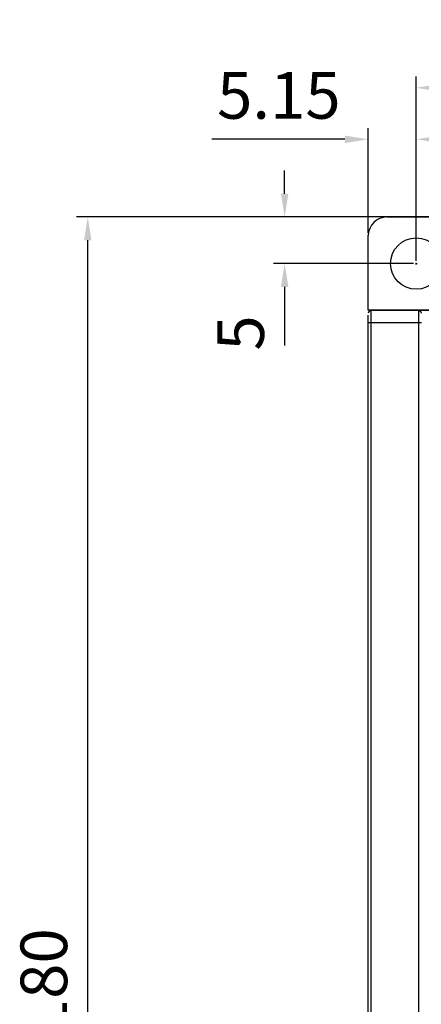
# Model space of a CAD drawing. Units: millimetres. Extents: x 703 to 1589, y -374 to -141.
# Drawn here: x 703 to 746, y -249 to -143 of the extents above; entities that cross this region are included whole.
import ezdxf

# ---------------------------------------------------------------- set-up
doc = ezdxf.new("R2010")
doc.units = ezdxf.units.MM
doc.header["$LTSCALE"] = 16.335
doc.header["$PDMODE"] = 3
doc.header["$PDSIZE"] = 0.3125
doc.layers.get('0').update_dxf_attribs({"linetype": 'CONTINUOUS'})
doc.layers.get('Defpoints').update_dxf_attribs({"linetype": 'CONTINUOUS'})
for name, color, linetype in [('PRT0007_1_10DXF_CONTINUOUS_LINE', 7, 'CONTINUOUS'), ('PRT0007_1_17DXF_CONTINUOUS_LINE', 7, 'CONTINUOUS'), ('PRT0058_3_3_DXF_CONTINUOUS_LINE', 7, 'CONTINUOUS'), ('X3E_2KW_PEDEDXF_CONTINUOUS_LINE', 7, 'CONTINUOUS'), ('X3E_2KW_PEDESTAL_PDXF_DIMENSION', 7, 'CONTINUOUS')]:
    doc.layers.add(name, color=color, linetype=linetype)
doc.styles.get("Standard").update_dxf_attribs({"font": 'txt', "width": 0.8})
doc.dimstyles.new('DIMSTYLE_2', dxfattribs={"dimtxt": 2.2, "dimasz": 2.5, "dimexe": 1.2, "dimexo": 0.3, "dimgap": 0.55, "dimtad": 1, "dimdec": 3, "dimdsep": 46, "dimtxsty": 'Standard', "dimblk": '_FILLED', "dimblk1": '_FILLED', "dimblk2": '_FILLED', "dimcen": 0.09, "dimadec": 3, "dimazin": 2, "dimtp": 0.001, "dimtm": 0.001, "dimtfac": 1, "dimtdec": 3, "dimtofl": 0, "dimtmove": 0, "dimatfit": 3, "dimldrblk": '_FILLED', "dimfxl": 1, "dimtolj": 1, "dimarcsym": 0})
doc.dimstyles.new('DIMSTYLE_3', dxfattribs={"dimtxt": 2.2, "dimasz": 2.5, "dimexe": 1.2, "dimexo": 0.3, "dimtad": 1, "dimdec": 3, "dimdsep": 46, "dimtxsty": 'Standard', "dimblk": '_FILLED', "dimblk1": '_FILLED', "dimblk2": '_FILLED', "dimcen": 0.09, "dimadec": 3, "dimazin": 2, "dimtp": 0.001, "dimtm": 0.001, "dimtfac": 1, "dimtdec": 3, "dimtofl": 0, "dimtmove": 0, "dimatfit": 1, "dimldrblk": '_FILLED', "dimfxl": 1, "dimtolj": 1, "dimarcsym": 0})

# ---------------------------------------------------------------- blocks, each defined once
blk = doc.blocks.new('_FILLED')
at = {"color": 0, "linetype": 'ByBlock'}
blk.add_solid([(0, 0), (-1, 0.16), (-1, -0.16)], dxfattribs=at)
blk = doc.blocks.new('*D27')
at = {"layer": 'Defpoints', "color": 0, "linetype": 'Continuous'}
for p in [(710, -164.1), (759, -164.1), (742.1, -344.1)]:
    blk.add_point(p, dxfattribs=at)
at = {"layer": 'X3E_2KW_PEDESTAL_PDXF_DIMENSION', "color": 0, "linetype": 'Continuous', "lineweight": -2}
for p, q in [((758.7, -164.1), (708.8, -164.1)), ((710, -341.6), (710, -166.6)), ((741.8, -344.1), (708.8, -344.1))]:
    blk.add_line(p, q, dxfattribs=at)
at = {"layer": 'X3E_2KW_PEDESTAL_PDXF_DIMENSION', "color": 0, "linetype": 'Continuous', "lineweight": -2, "xscale": 2.5, "yscale": 2.5, "zscale": 2.5}
for p, rotation in [((710, -164.1), 90), ((710, -344.1), 270)]:
    blk.add_blockref('_FILLED', p, dxfattribs=dict(at, rotation=rotation))
at = {"layer": 'X3E_2KW_PEDESTAL_PDXF_DIMENSION', "color": 0, "linetype": 'Continuous', "insert": (702.79, -246.07), "char_height": 5, "attachment_point": 2, "rotation": 90, "line_spacing_factor": 0.9}
blk.add_mtext('\\A1;180', dxfattribs=at)
blk = doc.blocks.new('*D28')
at = {"layer": 'Defpoints', "color": 0, "linetype": 'Continuous'}
for p in [(747.65, -167.77), (742.84, -170.43)]:
    blk.add_point(p, dxfattribs=at)
at = {"layer": 'X3E_2KW_PEDESTAL_PDXF_DIMENSION', "color": 0, "linetype": 'Continuous', "lineweight": -2}
for p, q in [((749.84, -166.56), (762.06, -159.79)), ((762.06, -159.79), (774.69, -159.79)), ((745.16, -169.1), (745.34, -169.1)), ((745.25, -169.19), (745.25, -169.01))]:
    blk.add_line(p, q, dxfattribs=at)
at = {"layer": 'X3E_2KW_PEDESTAL_PDXF_DIMENSION', "color": 0, "linetype": 'Continuous', "lineweight": -2, "xscale": 2.5, "yscale": 2.5, "zscale": 2.5, "rotation": 208.9769881974462}
blk.add_blockref('_FILLED', (747.65, -167.77), dxfattribs=at)
at = {"layer": 'X3E_2KW_PEDESTAL_PDXF_DIMENSION', "color": 0, "linetype": 'Continuous', "insert": (762.69, -152.5), "char_height": 5, "attachment_point": 1, "line_spacing_factor": 0.9}
blk.add_mtext('\\A1;%%C5.5', dxfattribs=at)
blk = doc.blocks.new('*D29')
at = {"layer": 'Defpoints', "color": 0, "linetype": 'Continuous'}
for p in [(745.25, -155.77), (740.1, -166.1), (745.25, -169.1)]:
    blk.add_point(p, dxfattribs=at)
at = {"layer": 'X3E_2KW_PEDESTAL_PDXF_DIMENSION', "color": 0, "linetype": 'Continuous', "lineweight": -2}
for p, q in [((740.1, -165.8), (740.1, -154.57)), ((745.25, -168.8), (745.25, -154.57)), ((737.6, -155.77), (723.33, -155.77)), ((747.75, -155.77), (750.25, -155.77))]:
    blk.add_line(p, q, dxfattribs=at)
at = {"layer": 'X3E_2KW_PEDESTAL_PDXF_DIMENSION', "color": 0, "linetype": 'Continuous', "lineweight": -2, "xscale": 2.5, "yscale": 2.5, "zscale": 2.5}
blk.add_blockref('_FILLED', (740.1, -155.77), dxfattribs=at)
at = {"layer": 'X3E_2KW_PEDESTAL_PDXF_DIMENSION', "color": 0, "linetype": 'Continuous', "lineweight": -2, "xscale": 2.5, "yscale": 2.5, "zscale": 2.5, "rotation": 180}
blk.add_blockref('_FILLED', (745.25, -155.77), dxfattribs=at)
at = {"layer": 'X3E_2KW_PEDESTAL_PDXF_DIMENSION', "color": 0, "linetype": 'Continuous', "insert": (723.88, -148.56), "char_height": 5, "attachment_point": 1, "line_spacing_factor": 0.9}
blk.add_mtext('\\A1;5.15', dxfattribs=at)
blk = doc.blocks.new('*D30')
at = {"layer": 'Defpoints', "color": 0, "linetype": 'Continuous'}
for p in [(742.1, -164.1), (731.13, -169.1), (745.25, -169.1)]:
    blk.add_point(p, dxfattribs=at)
at = {"layer": 'X3E_2KW_PEDESTAL_PDXF_DIMENSION', "color": 0, "linetype": 'Continuous', "lineweight": -2}
for p, q in [((731.13, -161.6), (731.13, -159.1)), ((741.8, -164.1), (729.93, -164.1)), ((744.95, -169.1), (729.93, -169.1)), ((731.13, -171.6), (731.13, -177.87))]:
    blk.add_line(p, q, dxfattribs=at)
at = {"layer": 'X3E_2KW_PEDESTAL_PDXF_DIMENSION', "color": 0, "linetype": 'Continuous', "lineweight": -2, "xscale": 2.5, "yscale": 2.5, "zscale": 2.5}
for p, rotation in [((731.13, -164.1), 270), ((731.13, -169.1), 90)]:
    blk.add_blockref('_FILLED', p, dxfattribs=dict(at, rotation=rotation))
at = {"layer": 'X3E_2KW_PEDESTAL_PDXF_DIMENSION', "color": 0, "linetype": 'Continuous', "insert": (723.91, -174.65), "char_height": 5, "attachment_point": 3, "rotation": 90, "line_spacing_factor": 0.9}
blk.add_mtext('\\A1;5', dxfattribs=at)
blk = doc.blocks.new('*D31')
at = {"layer": 'Defpoints', "color": 0, "linetype": 'Continuous'}
for p in [(818.25, -150.24), (745.25, -169.1), (818.25, -169.1)]:
    blk.add_point(p, dxfattribs=at)
at = {"layer": 'X3E_2KW_PEDESTAL_PDXF_DIMENSION', "color": 0, "linetype": 'Continuous', "lineweight": -2}
for p, q in [((745.25, -168.8), (745.25, -149.04)), ((818.25, -168.8), (818.25, -149.04)), ((747.75, -150.24), (815.75, -150.24))]:
    blk.add_line(p, q, dxfattribs=at)
at = {"layer": 'X3E_2KW_PEDESTAL_PDXF_DIMENSION', "color": 0, "linetype": 'Continuous', "lineweight": -2, "xscale": 2.5, "yscale": 2.5, "zscale": 2.5, "rotation": 180}
blk.add_blockref('_FILLED', (745.25, -150.24), dxfattribs=at)
at = {"layer": 'X3E_2KW_PEDESTAL_PDXF_DIMENSION', "color": 0, "linetype": 'Continuous', "lineweight": -2, "xscale": 2.5, "yscale": 2.5, "zscale": 2.5}
blk.add_blockref('_FILLED', (818.25, -150.24), dxfattribs=at)
at = {"layer": 'X3E_2KW_PEDESTAL_PDXF_DIMENSION', "color": 0, "linetype": 'Continuous', "insert": (781.69, -143.03), "char_height": 5, "attachment_point": 2, "line_spacing_factor": 0.9}
blk.add_mtext('\\A1;73', dxfattribs=at)

msp = doc.modelspace()

# ---------------------------------------------------------------- linework, layer by layer
at = {"layer": 'PRT0007_1_10DXF_CONTINUOUS_LINE', "linetype": 'Continuous'}
for p, q in [((740.398, -334.0993), (740.398, -174.13)), ((755.0024, -174.13), (740.398, -174.13)), ((745.498, -174.13), (745.498, -306.2493)), ((740.098, -175.43), (745.798, -175.43))]:
    msp.add_line(p, q, dxfattribs=at)
msp.add_arc((740.398, -174.43), 0.3, 90, 179.985522, dxfattribs=at)
for points, knots in [([(745.4983, -174.13), (745.5037, -174.13), (745.5146, -174.1304), (745.531, -174.1322), (745.5473, -174.1351), (745.5635, -174.1392), (745.5797, -174.1445), (745.5957, -174.151), (745.6116, -174.1586), (745.6273, -174.1674), (745.6428, -174.1774), (745.6579, -174.1886), (745.6728, -174.2009), (745.6923, -174.2193), (745.7156, -174.2455), (745.7319, -174.2688), (745.7396, -174.2812)], [0, 0, 0, 0, 0.05483338, 0.11000854, 0.16568661, 0.22202442, 0.27917411, 0.33728288, 0.39649291, 0.45694133, 0.51875967, 0.58206178, 0.6469566, 0.71356701, 0.85243776, 1, 1, 1, 1]), ([(745.7396, -174.2812), (745.7429, -174.2866), (745.7494, -174.2977), (745.7615, -174.3208), (745.7749, -174.3514), (745.7874, -174.3899), (745.7929, -174.4165), (745.7948, -174.43)], [0, 0, 0, 0, 0.11905286, 0.24079361, 0.49015618, 0.7442645, 1, 1, 1, 1])]:
    msp.add_open_spline(points, degree=3, knots=knots, dxfattribs=at)
at = {"layer": 'PRT0007_1_17DXF_CONTINUOUS_LINE', "linetype": 'Continuous'}
for p, q in [((740.398, -334.0993), (740.398, -174.13)), ((755.0024, -174.13), (740.398, -174.13)), ((745.498, -174.13), (745.498, -306.2493)), ((740.098, -175.43), (745.798, -175.43))]:
    msp.add_line(p, q, dxfattribs=at)
msp.add_arc((740.398, -174.43), 0.3, 90, 179.985522, dxfattribs=at)
for points, knots in [([(745.4983, -174.13), (745.5037, -174.13), (745.5146, -174.1304), (745.531, -174.1322), (745.5473, -174.1351), (745.5635, -174.1392), (745.5797, -174.1445), (745.5957, -174.151), (745.6116, -174.1586), (745.6273, -174.1674), (745.6428, -174.1774), (745.6579, -174.1886), (745.6728, -174.2009), (745.6923, -174.2193), (745.7156, -174.2455), (745.7319, -174.2688), (745.7396, -174.2812)], [0, 0, 0, 0, 0.05483338, 0.11000854, 0.16568661, 0.22202442, 0.27917411, 0.33728288, 0.39649291, 0.45694133, 0.51875967, 0.58206178, 0.6469566, 0.71356701, 0.85243776, 1, 1, 1, 1]), ([(745.7396, -174.2812), (745.7429, -174.2866), (745.7494, -174.2977), (745.7615, -174.3208), (745.7749, -174.3514), (745.7874, -174.3899), (745.7929, -174.4165), (745.7948, -174.43)], [0, 0, 0, 0, 0.11905286, 0.24079361, 0.49015618, 0.7442645, 1, 1, 1, 1])]:
    msp.add_open_spline(points, degree=3, knots=knots, dxfattribs=at)
at = {"layer": 'PRT0058_3_3_DXF_CONTINUOUS_LINE', "linetype": 'Continuous'}
for p, q in [((745.0412, -174.134), (745.0347, -174.134)), ((740.098, -333.5993), (740.0981, -174.6305)), ((740.398, -333.5993), (740.3981, -174.6306))]:
    msp.add_line(p, q, dxfattribs=at)
at = {"layer": 'X3E_2KW_PEDEDXF_CONTINUOUS_LINE', "linetype": 'Continuous'}
for p, q in [((742.098, -164.0993), (821.398, -164.0993)), ((740.098, -174.0993), (740.098, -166.0993)), ((769.0754, -174.0993), (740.098, -174.0993))]:
    msp.add_line(p, q, dxfattribs=at)
msp.add_circle((745.248, -169.0993), 2.75, dxfattribs=at)
msp.add_arc((742.098, -166.0993), 2, 90, 180, dxfattribs=at)

# ---------------------------------------------------------------- dimensions: what is measured, and where the dimension line sits
at = {"layer": 'X3E_2KW_PEDESTAL_PDXF_DIMENSION', "linetype": 'Continuous'}
for base, p1, p2, picture, middle in [((818.248, -150.2436), (745.248, -169.0993), (818.248, -169.0993), '*D31', (781.693, -150.2436)), ((745.248, -155.7741), (740.098, -166.0993), (745.248, -169.0993), '*D29', (729.2147, -155.7741))]:
    dim = msp.add_linear_dim(base=base, p1=p1, p2=p2, dimstyle='DIMSTYLE_2', override={"dimtxt": 5}, dxfattribs=at)
    dim.commit()
    dim.dimension.update_dxf_attribs({"geometry": picture, "text_midpoint": middle, "dimtype": 160})
dim = msp.add_diameter_dim_2p(p1=(742.8423, -170.4315), p2=(747.6538, -167.767), text='%%C<>', dimstyle='DIMSTYLE_3', override={"dimtxt": 5, "dimtih": 1, "dimtoh": 1, "dimpost": '<>'}, dxfattribs=at)
dim.commit()
dim.dimension.update_dxf_attribs({"geometry": '*D28', "text_midpoint": (768.6872, -159.7879), "dimtype": 163})
for base, p1, p2, angle, picture, middle in [((731.1275, -169.0993), (742.098, -164.0993), (745.248, -169.0993), 270, '*D30', (731.1275, -175.9826)), ((710.0017, -164.0993), (742.098, -344.0993), (758.998, -164.0993), 90, '*D27', (710.0017, -246.0726))]:
    dim = msp.add_linear_dim(base=base, p1=p1, p2=p2, angle=angle, dimstyle='DIMSTYLE_2', override={"dimtxt": 5}, dxfattribs=at)
    dim.commit()
    dim.dimension.update_dxf_attribs({"geometry": picture, "text_midpoint": middle, "dimtype": 160})

doc.saveas('drawing.dxf')
